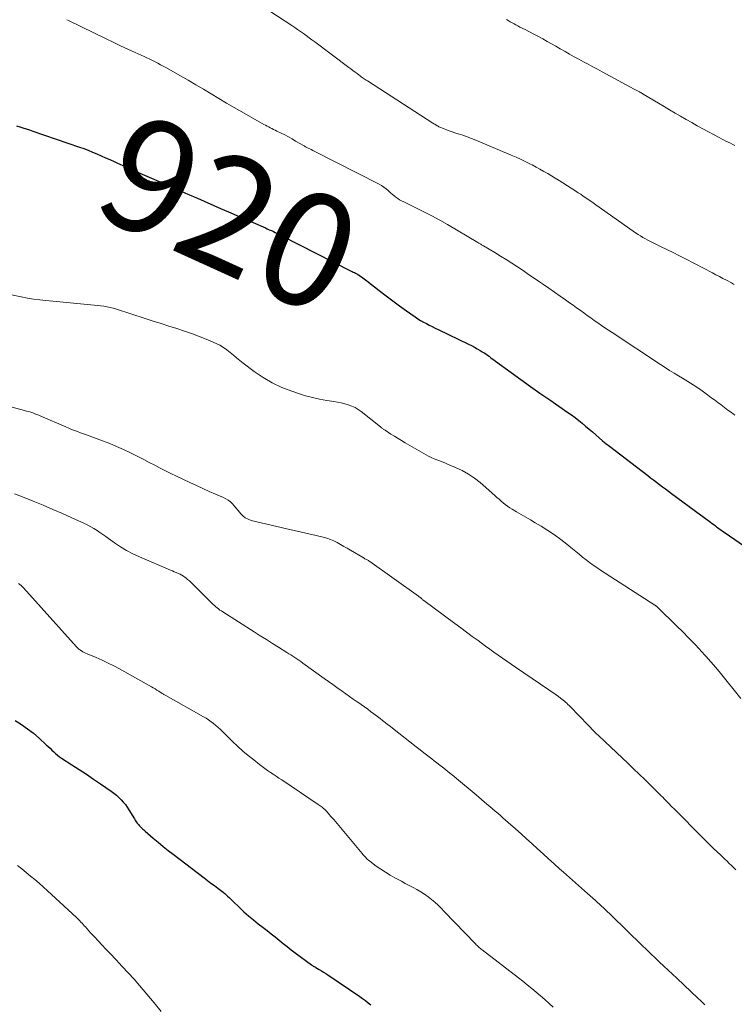
# Model space of a CAD drawing. Units: feet. Extents: x 2005000 to 2010033, y 575000 to 580000.
# Drawn here: x 2007915 to 2008041, y 576286 to 576459 of the extents above; entities that cross this region are included whole.
import ezdxf
from ezdxf.enums import TextEntityAlignment as Align

# ---------------------------------------------------------------- set-up
doc = ezdxf.new("R2010")
doc.units = ezdxf.units.FT
doc.header["$LTSCALE"] = 100
doc.header["$MEASUREMENT"] = 0
for name, color, linetype, lineweight in [('CONTOUR INDEX', 32, 'Continuous', 25), ('CONTOUR INDEX LABEL', 7, 'Continuous', 15), ('CONTOUR INTERMEDIATE', 40, 'Continuous', 15)]:
    doc.layers.add(name, color=color, linetype=linetype, lineweight=lineweight)
doc.styles.add('slant', font='romans.shx', dxfattribs={"oblique": 14.999978})

msp = doc.modelspace()

# ---------------------------------------------------------------- linework, layer by layer
at = {"layer": 'CONTOUR INDEX', "flags": 128}
for points, elevation in [([(2007914.32, 576440.66), (2007914.9, 576440.49), (2007915.47, 576440.31), (2007916.04, 576440.13), (2007916.62, 576439.94), (2007917.19, 576439.74), (2007925.42, 576436.92), (2007926.2, 576436.64), (2007926.97, 576436.35), (2007927.74, 576436.04), (2007928.5, 576435.71), (2007929.26, 576435.38), (2007930.02, 576435.04), (2007930.78, 576434.7), (2007931.53, 576434.36), (2007932.03, 576434.13), (2007933.04, 576433.68), (2007934.05, 576433.23), (2007935.06, 576432.78), (2007936.07, 576432.34), (2007941.78, 576429.84), (2007942.33, 576429.6), (2007942.88, 576429.36), (2007943.43, 576429.11), (2007943.98, 576428.87), (2007944.53, 576428.62), (2007945.08, 576428.37), (2007945.63, 576428.13), (2007946.19, 576427.89), (2007950.27, 576426.12), (2007951.7, 576425.5), (2007953.14, 576424.87), (2007954.57, 576424.25), (2007956, 576423.62), (2007958.16, 576422.68), (2007958.51, 576422.52), (2007958.86, 576422.36), (2007959.22, 576422.2), (2007959.57, 576422.04), (2007959.92, 576421.87), (2007960.26, 576421.7), (2007960.61, 576421.52), (2007960.96, 576421.35), (2007973.25, 576415.09), (2007973.45, 576415), (2007973.64, 576414.9), (2007973.84, 576414.8), (2007974.03, 576414.7), (2007974.38, 576414.52), (2007974.4, 576414.51), (2007974.42, 576414.5), (2007974.44, 576414.49), (2007974.46, 576414.47), (2007974.55, 576414.43), (2007974.57, 576414.42), (2007974.59, 576414.4), (2007974.61, 576414.39), (2007974.63, 576414.38), (2007975.07, 576414.07), (2007975.31, 576413.89), (2007975.55, 576413.72), (2007975.79, 576413.54), (2007976.02, 576413.36), (2007978.24, 576411.63), (2007979.42, 576410.72), (2007980.62, 576409.82), (2007981.82, 576408.94), (2007983.04, 576408.07), (2007984.53, 576407.02), (2007985.01, 576406.69), (2007985.5, 576406.38), (2007986.01, 576406.1), (2007986.52, 576405.82), (2007987.04, 576405.56), (2007987.56, 576405.3), (2007988.08, 576405.05), (2007988.6, 576404.8), (2007993.95, 576402.23), (2007994.47, 576401.97), (2007994.99, 576401.7), (2007995.49, 576401.41), (2007996, 576401.11), (2007996.38, 576400.87), (2007996.68, 576400.68), (2007996.98, 576400.49), (2007997.27, 576400.28), (2007997.56, 576400.07), (2007997.85, 576399.86), (2007998.14, 576399.65), (2007998.42, 576399.44), (2007998.71, 576399.22), (2008001.48, 576397.2), (2008003.16, 576395.99), (2008004.85, 576394.78), (2008006.54, 576393.59), (2008008.25, 576392.41), (2008011.47, 576390.2), (2008012.11, 576389.75), (2008012.75, 576389.28), (2008013.37, 576388.79), (2008013.98, 576388.29), (2008014.58, 576387.77), (2008015.18, 576387.26), (2008015.77, 576386.75), (2008016.35, 576386.23), (2008016.94, 576385.71), (2008017.54, 576385.21), (2008018.15, 576384.71), (2008018.77, 576384.23), (2008025.51, 576379.1), (2008026.03, 576378.7), (2008026.56, 576378.3), (2008027.09, 576377.9), (2008027.61, 576377.5), (2008028.14, 576377.11), (2008028.67, 576376.71), (2008029.2, 576376.31), (2008029.73, 576375.92), (2008034.81, 576372.18), (2008035.25, 576371.85), (2008035.69, 576371.53), (2008036.12, 576371.2), (2008036.56, 576370.87), (2008036.86, 576370.64), (2008037.14, 576370.43), (2008037.43, 576370.22), (2008037.71, 576370.01), (2008038, 576369.8), (2008038.29, 576369.59), (2008038.58, 576369.39), (2008038.87, 576369.18), (2008039.16, 576368.98), (2008044.07, 576365.57)], 920), ([(2007914.1, 576335.92), (2007915.22, 576335.23), (2007916.29, 576334.5), (2007917.32, 576333.69), (2007918.31, 576332.84), (2007919.58, 576331.68), (2007919.91, 576331.38), (2007920.24, 576331.07), (2007920.56, 576330.75), (2007920.88, 576330.43), (2007921.21, 576330.13), (2007921.55, 576329.83), (2007921.91, 576329.56), (2007922.28, 576329.3), (2007924.08, 576328.14), (2007925.35, 576327.31), (2007926.63, 576326.47), (2007927.89, 576325.62), (2007929.15, 576324.77), (2007931.03, 576323.48), (2007931.49, 576323.15), (2007931.93, 576322.79), (2007932.35, 576322.41), (2007932.76, 576322), (2007933.14, 576321.57), (2007933.5, 576321.13), (2007933.83, 576320.67), (2007934.14, 576320.19), (2007935.09, 576318.63), (2007935.25, 576318.38), (2007935.42, 576318.13), (2007935.6, 576317.89), (2007935.79, 576317.66), (2007935.94, 576317.48), (2007936.06, 576317.34), (2007936.18, 576317.21), (2007936.31, 576317.08), (2007936.45, 576316.95), (2007936.59, 576316.83), (2007936.73, 576316.71), (2007936.87, 576316.59), (2007937.01, 576316.47), (2007938.43, 576315.23), (2007939.29, 576314.5), (2007940.15, 576313.79), (2007941.03, 576313.08), (2007941.92, 576312.39), (2007947.36, 576308.25), (2007947.96, 576307.79), (2007948.57, 576307.33), (2007949.19, 576306.88), (2007949.8, 576306.42), (2007950.49, 576305.92), (2007950.76, 576305.71), (2007951.02, 576305.5), (2007951.27, 576305.28), (2007951.52, 576305.04), (2007951.76, 576304.8), (2007952.01, 576304.57), (2007952.25, 576304.33), (2007952.49, 576304.09), (2007953.59, 576303.03), (2007954.39, 576302.28), (2007955.21, 576301.54), (2007956.05, 576300.84), (2007956.91, 576300.15), (2007957.76, 576299.5), (2007958.47, 576298.95), (2007959.18, 576298.39), (2007959.89, 576297.83), (2007960.59, 576297.26), (2007961.3, 576296.7), (2007962.01, 576296.14), (2007962.72, 576295.59), (2007963.44, 576295.05), (2007966.28, 576292.92), (2007966.38, 576292.85), (2007966.47, 576292.79), (2007966.57, 576292.72), (2007966.68, 576292.66), (2007966.78, 576292.61), (2007966.88, 576292.55), (2007966.98, 576292.49), (2007967.08, 576292.43), (2007967.66, 576292.1), (2007968.05, 576291.87), (2007968.43, 576291.63), (2007968.81, 576291.39), (2007969.18, 576291.14), (2007974.8, 576287.33), (2007975.3, 576286.98), (2007975.8, 576286.62), (2007976.28, 576286.25), (2007976.76, 576285.87)], 940)]:
    msp.add_lwpolyline(points, dxfattribs=dict(at, elevation=elevation))
at = {"layer": 'CONTOUR INTERMEDIATE', "flags": 128}
for points, elevation in [([(2007959.14, 576460.75), (2007962.82, 576458.32), (2007963.34, 576457.97), (2007963.85, 576457.62), (2007964.36, 576457.26), (2007964.86, 576456.9), (2007965.36, 576456.54), (2007965.86, 576456.17), (2007966.36, 576455.8), (2007966.86, 576455.43), (2007972.87, 576450.94), (2007973.23, 576450.67), (2007973.6, 576450.39), (2007973.96, 576450.12), (2007974.32, 576449.84), (2007974.69, 576449.56), (2007974.87, 576449.43), (2007975.04, 576449.3), (2007975.22, 576449.17), (2007975.4, 576449.04), (2007975.59, 576448.92), (2007975.77, 576448.8), (2007975.95, 576448.68), (2007976.14, 576448.56), (2007987.69, 576441.13), (2007987.84, 576441.03), (2007987.99, 576440.94), (2007988.14, 576440.84), (2007988.29, 576440.75), (2007988.44, 576440.66), (2007988.59, 576440.58), (2007988.75, 576440.5), (2007988.91, 576440.43), (2007989.57, 576440.16), (2007990.06, 576439.96), (2007990.56, 576439.78), (2007991.06, 576439.6), (2007991.56, 576439.44), (2007992.14, 576439.27), (2007992.93, 576439.01), (2007993.71, 576438.74), (2007994.49, 576438.44), (2007995.26, 576438.13), (2008001.49, 576435.51), (2008002.35, 576435.14), (2008003.21, 576434.75), (2008004.05, 576434.34), (2008004.89, 576433.91), (2008005.16, 576433.76), (2008005.85, 576433.39), (2008006.54, 576433.01), (2008007.22, 576432.62), (2008007.9, 576432.23), (2008008.57, 576431.82), (2008009.24, 576431.42), (2008009.91, 576431), (2008010.58, 576430.59), (2008012.84, 576429.16), (2008013.28, 576428.88), (2008013.73, 576428.59), (2008014.17, 576428.29), (2008014.61, 576427.99), (2008015.04, 576427.69), (2008015.48, 576427.39), (2008015.91, 576427.08), (2008016.35, 576426.77), (2008022.97, 576422.09), (2008023.38, 576421.8), (2008023.81, 576421.52), (2008024.24, 576421.26), (2008024.67, 576421), (2008025.12, 576420.75), (2008025.56, 576420.51), (2008026.01, 576420.28), (2008026.47, 576420.06), (2008027.78, 576419.43), (2008028.9, 576418.89), (2008030, 576418.34), (2008031.11, 576417.78), (2008032.2, 576417.21), (2008036.93, 576414.74), (2008037.54, 576414.42), (2008038.15, 576414.1), (2008038.77, 576413.77), (2008039.38, 576413.45), (2008040.26, 576412.99), (2008040.43, 576412.89), (2008040.6, 576412.8), (2008040.77, 576412.71)], 912), ([(2007923.19, 576459.34), (2007923.46, 576459.22), (2007930.1, 576455.98), (2007931.38, 576455.37), (2007932.66, 576454.76), (2007933.94, 576454.16), (2007935.23, 576453.56), (2007936.83, 576452.83), (2007937.31, 576452.6), (2007937.8, 576452.37), (2007938.28, 576452.14), (2007938.77, 576451.9), (2007939.24, 576451.66), (2007939.72, 576451.41), (2007940.19, 576451.16), (2007940.66, 576450.9), (2007943.21, 576449.45), (2007944.57, 576448.67), (2007945.92, 576447.88), (2007947.27, 576447.08), (2007948.62, 576446.27), (2007949.97, 576445.47), (2007951.32, 576444.67), (2007952.67, 576443.88), (2007954.03, 576443.1), (2007957.9, 576440.9), (2007958.18, 576440.75), (2007958.46, 576440.59), (2007958.75, 576440.45), (2007959.03, 576440.31), (2007959.32, 576440.17), (2007959.61, 576440.03), (2007959.89, 576439.88), (2007960.18, 576439.74), (2007960.92, 576439.37), (2007961.57, 576439.04), (2007962.22, 576438.7), (2007962.86, 576438.34), (2007963.5, 576437.98), (2007965.02, 576437.1), (2007965.03, 576437.09), (2007965.05, 576437.08), (2007965.07, 576437.07), (2007965.08, 576437.06), (2007965.15, 576437.02), (2007965.17, 576437.01), (2007965.18, 576437), (2007965.2, 576436.99), (2007965.22, 576436.98), (2007965.72, 576436.74), (2007965.99, 576436.6), (2007966.25, 576436.47), (2007966.52, 576436.33), (2007966.79, 576436.2), (2007978.19, 576430.36), (2007978.61, 576430.12), (2007979.03, 576429.85), (2007979.42, 576429.56), (2007979.79, 576429.25), (2007979.93, 576429.13), (2007980.23, 576428.86), (2007980.53, 576428.6), (2007980.85, 576428.34), (2007981.16, 576428.09), (2007981.49, 576427.86), (2007981.82, 576427.63), (2007982.17, 576427.44), (2007982.53, 576427.25), (2007984.66, 576426.24), (2007986.09, 576425.53), (2007987.5, 576424.81), (2007988.88, 576424.05), (2007990.26, 576423.26), (2007995.62, 576420.09), (2007995.75, 576420.01), (2007995.87, 576419.94), (2007995.99, 576419.87), (2007996.11, 576419.79), (2007996.23, 576419.72), (2007996.35, 576419.65), (2007996.48, 576419.57), (2007996.6, 576419.5), (2007998.57, 576418.32), (2007999.58, 576417.71), (2008000.58, 576417.09), (2008001.58, 576416.45), (2008002.56, 576415.81), (2008003.55, 576415.16), (2008004.53, 576414.5), (2008005.5, 576413.84), (2008006.48, 576413.18), (2008007.13, 576412.73), (2008008.12, 576412.05), (2008009.1, 576411.37), (2008010.08, 576410.68), (2008011.05, 576410), (2008011.76, 576409.5), (2008012.38, 576409.06), (2008013, 576408.62), (2008013.62, 576408.17), (2008014.25, 576407.72), (2008014.87, 576407.27), (2008015.49, 576406.83), (2008016.11, 576406.39), (2008016.73, 576405.96), (2008017.36, 576405.52), (2008017.98, 576405.1), (2008018.61, 576404.67), (2008019.24, 576404.25), (2008027.77, 576398.61), (2008028.56, 576398.1), (2008029.35, 576397.59), (2008030.15, 576397.1), (2008030.96, 576396.61), (2008031.64, 576396.21), (2008032.11, 576395.92), (2008032.58, 576395.64), (2008033.05, 576395.36), (2008033.51, 576395.07), (2008033.97, 576394.77), (2008034.43, 576394.47), (2008034.88, 576394.16), (2008035.32, 576393.83), (2008036.05, 576393.29), (2008036.65, 576392.84), (2008037.25, 576392.4), (2008037.85, 576391.95), (2008038.45, 576391.5), (2008039.05, 576391.06), (2008039.65, 576390.61), (2008040.25, 576390.16), (2008040.86, 576389.72)], 916), ([(2008000.62, 576459.39), (2008000.95, 576459.19), (2008001.29, 576458.99), (2008001.63, 576458.79), (2008001.97, 576458.6), (2008002.31, 576458.41), (2008002.66, 576458.23), (2008003.01, 576458.05), (2008003.91, 576457.6), (2008004.69, 576457.2), (2008005.47, 576456.79), (2008006.25, 576456.38), (2008007.02, 576455.95), (2008007.79, 576455.52), (2008008.56, 576455.09), (2008009.32, 576454.65), (2008010.09, 576454.22), (2008010.95, 576453.73), (2008011.76, 576453.27), (2008012.57, 576452.82), (2008013.39, 576452.37), (2008014.2, 576451.93), (2008015.02, 576451.49), (2008015.84, 576451.05), (2008016.66, 576450.6), (2008017.48, 576450.16), (2008023.15, 576447.1), (2008023.26, 576447.04), (2008023.37, 576446.98), (2008023.48, 576446.92), (2008023.59, 576446.86), (2008023.71, 576446.8), (2008023.82, 576446.75), (2008023.93, 576446.69), (2008024.04, 576446.63), (2008024.12, 576446.59), (2008024.28, 576446.51), (2008024.43, 576446.42), (2008024.58, 576446.34), (2008024.72, 576446.25), (2008027.43, 576444.64), (2008028.4, 576444.06), (2008029.37, 576443.49), (2008030.34, 576442.91), (2008031.31, 576442.34), (2008032.29, 576441.78), (2008033.26, 576441.22), (2008034.25, 576440.67), (2008035.23, 576440.13), (2008038.1, 576438.58), (2008038.49, 576438.37), (2008038.89, 576438.17), (2008039.29, 576437.97), (2008039.69, 576437.77), (2008040.09, 576437.58), (2008040.49, 576437.39), (2008040.89, 576437.2)], 908), ([(2007913.42, 576410.88), (2007915.17, 576410.52), (2007916.25, 576410.32), (2007917.34, 576410.15), (2007918.42, 576410), (2007919.52, 576409.88), (2007927.43, 576409.12), (2007928, 576409.07), (2007928.57, 576409.01), (2007929.14, 576408.94), (2007929.71, 576408.87), (2007930.27, 576408.79), (2007930.83, 576408.68), (2007931.38, 576408.54), (2007931.93, 576408.38), (2007937.01, 576406.73), (2007938.4, 576406.28), (2007939.79, 576405.84), (2007941.18, 576405.4), (2007942.57, 576404.96), (2007943.95, 576404.51), (2007945.32, 576404.02), (2007946.68, 576403.5), (2007948.03, 576402.95), (2007949.49, 576402.33), (2007950.15, 576402.01), (2007950.79, 576401.64), (2007951.4, 576401.22), (2007951.97, 576400.76), (2007952.54, 576400.27), (2007953.11, 576399.79), (2007953.69, 576399.32), (2007954.28, 576398.87), (2007956.22, 576397.41), (2007957.77, 576396.34), (2007959.39, 576395.39), (2007961.09, 576394.59), (2007962.84, 576393.91), (2007964, 576393.52), (2007965.22, 576393.14), (2007966.46, 576392.81), (2007967.72, 576392.54), (2007968.98, 576392.31), (2007970.23, 576392.12), (2007970.87, 576392.01), (2007971.51, 576391.88), (2007972.15, 576391.72), (2007972.77, 576391.54), (2007973.38, 576391.32), (2007973.97, 576391.05), (2007974.52, 576390.72), (2007975.05, 576390.35), (2007978.45, 576387.64), (2007978.55, 576387.56), (2007978.64, 576387.48), (2007978.74, 576387.41), (2007978.84, 576387.33), (2007978.94, 576387.25), (2007979.04, 576387.18), (2007979.14, 576387.11), (2007979.24, 576387.04), (2007980.28, 576386.39), (2007980.9, 576386), (2007981.53, 576385.61), (2007982.16, 576385.23), (2007982.79, 576384.86), (2007986.48, 576382.73), (2007986.93, 576382.48), (2007987.39, 576382.25), (2007987.87, 576382.04), (2007988.35, 576381.85), (2007988.83, 576381.67), (2007989.32, 576381.49), (2007989.8, 576381.3), (2007990.27, 576381.1), (2007991.68, 576380.51), (2007992.83, 576379.96), (2007993.94, 576379.34), (2007994.98, 576378.62), (2007995.98, 576377.83), (2007998.6, 576375.54), (2007998.96, 576375.23), (2007999.32, 576374.91), (2007999.69, 576374.59), (2008000.05, 576374.27), (2008000.42, 576373.96), (2008000.8, 576373.66), (2008001.2, 576373.4), (2008001.61, 576373.14), (2008002.42, 576372.68), (2008003.24, 576372.21), (2008004.07, 576371.73), (2008004.88, 576371.25), (2008005.7, 576370.77), (2008006.74, 576370.15), (2008007.92, 576369.42), (2008009.07, 576368.65), (2008010.19, 576367.83), (2008011.29, 576366.97), (2008012.24, 576366.19), (2008012.84, 576365.7), (2008013.44, 576365.21), (2008014.05, 576364.73), (2008014.66, 576364.24), (2008015.27, 576363.77), (2008015.9, 576363.31), (2008016.54, 576362.86), (2008017.18, 576362.43), (2008026.74, 576356.28), (2008026.8, 576356.24), (2008026.87, 576356.19), (2008026.93, 576356.15), (2008026.99, 576356.1), (2008027.05, 576356.05), (2008027.11, 576356), (2008027.17, 576355.95), (2008027.23, 576355.9), (2008030.66, 576352.56), (2008031.69, 576351.54), (2008032.71, 576350.52), (2008033.71, 576349.48), (2008034.71, 576348.42), (2008034.89, 576348.23), (2008035.78, 576347.26), (2008036.64, 576346.27), (2008037.49, 576345.27), (2008038.32, 576344.26), (2008041.9, 576339.8)], 924), ([(2007910.61, 576391.85), (2007915.71, 576390.54), (2007916.09, 576390.44), (2007916.46, 576390.33), (2007916.83, 576390.21), (2007917.19, 576390.09), (2007917.56, 576389.96), (2007917.92, 576389.83), (2007918.28, 576389.69), (2007918.64, 576389.54), (2007923.01, 576387.64), (2007923.52, 576387.43), (2007924.03, 576387.21), (2007924.55, 576387.01), (2007925.07, 576386.81), (2007925.59, 576386.61), (2007926.11, 576386.42), (2007926.63, 576386.23), (2007927.15, 576386.04), (2007929.49, 576385.19), (2007930.74, 576384.71), (2007931.97, 576384.21), (2007933.19, 576383.67), (2007934.39, 576383.09), (2007934.86, 576382.86), (2007935.82, 576382.38), (2007936.77, 576381.89), (2007937.72, 576381.39), (2007938.67, 576380.88), (2007939.62, 576380.38), (2007940.57, 576379.89), (2007941.53, 576379.41), (2007942.5, 576378.95), (2007944.88, 576377.83), (2007946.01, 576377.31), (2007947.13, 576376.79), (2007948.26, 576376.29), (2007949.4, 576375.79), (2007950.77, 576375.2), (2007951.2, 576374.98), (2007951.62, 576374.73), (2007952, 576374.43), (2007952.36, 576374.09), (2007952.69, 576373.73), (2007953.02, 576373.36), (2007953.33, 576372.98), (2007953.64, 576372.59), (2007953.77, 576372.42), (2007954.18, 576371.99), (2007954.62, 576371.64), (2007955.13, 576371.38), (2007955.68, 576371.18), (2007961.95, 576369.72), (2007963.23, 576369.41), (2007964.52, 576369.11), (2007965.8, 576368.82), (2007967.09, 576368.52), (2007968.35, 576368.23), (2007968.99, 576368.05), (2007969.62, 576367.83), (2007970.23, 576367.57), (2007970.82, 576367.26), (2007971.41, 576366.93), (2007971.99, 576366.6), (2007972.57, 576366.27), (2007973.16, 576365.93), (2007975.59, 576364.51), (2007975.71, 576364.44), (2007975.83, 576364.37), (2007975.96, 576364.3), (2007976.08, 576364.23), (2007976.2, 576364.16), (2007976.32, 576364.09), (2007976.44, 576364.01), (2007976.56, 576363.93), (2007985.15, 576357.83), (2007985.22, 576357.78), (2007985.28, 576357.74), (2007985.35, 576357.68), (2007985.41, 576357.63), (2007985.47, 576357.57), (2007985.53, 576357.52), (2007985.59, 576357.47), (2007985.65, 576357.41), (2007985.71, 576357.36), (2007985.8, 576357.28), (2007985.89, 576357.2), (2007985.98, 576357.12), (2007986.08, 576357.05), (2007991.56, 576353.02), (2007992.58, 576352.27), (2007993.6, 576351.52), (2007994.62, 576350.76), (2007995.63, 576350.01), (2007996.19, 576349.61), (2007996.93, 576349.06), (2007997.68, 576348.52), (2007998.43, 576347.98), (2007999.18, 576347.44), (2007999.93, 576346.9), (2008000.68, 576346.37), (2008001.44, 576345.85), (2008002.21, 576345.33), (2008008.1, 576341.35), (2008008.53, 576341.06), (2008008.95, 576340.76), (2008009.37, 576340.47), (2008009.79, 576340.17), (2008010.17, 576339.9), (2008010.39, 576339.73), (2008010.62, 576339.55), (2008010.83, 576339.37), (2008011.05, 576339.18), (2008011.25, 576338.99), (2008011.46, 576338.79), (2008011.66, 576338.59), (2008011.86, 576338.39), (2008015.01, 576335.13), (2008015.37, 576334.76), (2008015.73, 576334.39), (2008016.09, 576334.03), (2008016.46, 576333.66), (2008016.83, 576333.3), (2008017.2, 576332.95), (2008017.58, 576332.59), (2008017.95, 576332.23), (2008022.06, 576328.37), (2008023.04, 576327.43), (2008024.03, 576326.49), (2008025, 576325.54), (2008025.98, 576324.58), (2008027.42, 576323.15), (2008027.67, 576322.9), (2008027.91, 576322.66), (2008028.15, 576322.42), (2008028.4, 576322.17), (2008028.64, 576321.93), (2008028.88, 576321.68), (2008029.12, 576321.44), (2008029.37, 576321.2), (2008029.61, 576320.95), (2008029.85, 576320.71), (2008030.09, 576320.46), (2008030.33, 576320.22), (2008035.05, 576315.46), (2008035.71, 576314.79), (2008036.38, 576314.13), (2008037.06, 576313.48), (2008037.74, 576312.83), (2008038.32, 576312.28), (2008038.72, 576311.91), (2008039.11, 576311.54), (2008039.5, 576311.16), (2008039.89, 576310.78), (2008040.28, 576310.4), (2008040.67, 576310.02), (2008041.05, 576309.63)], 928), ([(2007913.96, 576375.86), (2007915.39, 576375.31), (2007917.29, 576374.54), (2007919, 576373.84), (2007920.71, 576373.12), (2007922.41, 576372.38), (2007924.1, 576371.63), (2007926.33, 576370.62), (2007926.89, 576370.34), (2007927.44, 576370.05), (2007927.98, 576369.74), (2007928.51, 576369.4), (2007929.02, 576369.05), (2007929.54, 576368.69), (2007930.05, 576368.33), (2007930.56, 576367.97), (2007931.6, 576367.23), (2007932.64, 576366.53), (2007933.72, 576365.87), (2007934.83, 576365.29), (2007935.98, 576364.76), (2007941.46, 576362.43), (2007941.8, 576362.29), (2007942.13, 576362.14), (2007942.47, 576362), (2007942.81, 576361.85), (2007943.14, 576361.7), (2007943.46, 576361.53), (2007943.76, 576361.33), (2007944.06, 576361.12), (2007944.15, 576361.06), (2007944.47, 576360.8), (2007944.8, 576360.53), (2007945.1, 576360.25), (2007945.41, 576359.96), (2007948.75, 576356.6), (2007948.97, 576356.38), (2007949.2, 576356.17), (2007949.43, 576355.97), (2007949.67, 576355.77), (2007949.92, 576355.59), (2007950.17, 576355.4), (2007950.43, 576355.23), (2007950.69, 576355.05), (2007956.18, 576351.56), (2007957.26, 576350.87), (2007958.34, 576350.19), (2007959.42, 576349.51), (2007960.5, 576348.84), (2007961.95, 576347.93), (2007962.31, 576347.71), (2007962.66, 576347.48), (2007963.02, 576347.25), (2007963.37, 576347.02), (2007963.71, 576346.79), (2007964.06, 576346.55), (2007964.4, 576346.31), (2007964.75, 576346.06), (2007968.55, 576343.33), (2007969.29, 576342.8), (2007970.03, 576342.27), (2007970.77, 576341.75), (2007971.52, 576341.22), (2007971.7, 576341.09), (2007972.35, 576340.63), (2007973.01, 576340.18), (2007973.66, 576339.72), (2007974.31, 576339.26), (2007974.43, 576339.18), (2007975.02, 576338.76), (2007975.61, 576338.34), (2007976.19, 576337.92), (2007976.77, 576337.5), (2007977.03, 576337.31), (2007977.48, 576336.97), (2007977.92, 576336.64), (2007978.37, 576336.3), (2007978.81, 576335.95), (2007979.25, 576335.61), (2007979.69, 576335.26), (2007980.13, 576334.92), (2007980.57, 576334.57), (2007984.72, 576331.32), (2007985.41, 576330.78), (2007986.1, 576330.24), (2007986.8, 576329.7), (2007987.5, 576329.17), (2007987.89, 576328.87), (2007988.39, 576328.48), (2007988.89, 576328.09), (2007989.39, 576327.7), (2007989.88, 576327.31), (2007990.38, 576326.92), (2007990.87, 576326.52), (2007991.36, 576326.12), (2007991.85, 576325.72), (2007995.29, 576322.85), (2007995.77, 576322.45), (2007996.25, 576322.05), (2007996.73, 576321.64), (2007997.2, 576321.24), (2007997.68, 576320.83), (2007998.15, 576320.42), (2007998.62, 576320.01), (2007999.09, 576319.61), (2007999.56, 576319.2), (2008000.02, 576318.79), (2008000.49, 576318.38), (2008000.96, 576317.97), (2008002.23, 576316.85), (2008003.2, 576315.98), (2008004.18, 576315.11), (2008005.15, 576314.24), (2008006.11, 576313.36), (2008007.08, 576312.48), (2008008.04, 576311.6), (2008009.01, 576310.73), (2008009.98, 576309.85), (2008010.67, 576309.23), (2008011.72, 576308.28), (2008012.78, 576307.34), (2008013.84, 576306.4), (2008014.9, 576305.47), (2008016.31, 576304.23), (2008016.66, 576303.91), (2008017.02, 576303.59), (2008017.38, 576303.27), (2008017.73, 576302.94), (2008018.08, 576302.61), (2008018.43, 576302.28), (2008018.77, 576301.95), (2008019.12, 576301.61), (2008024.52, 576296.34), (2008025.28, 576295.61), (2008026.04, 576294.88), (2008026.8, 576294.15), (2008027.56, 576293.43), (2008028.33, 576292.71), (2008029.1, 576292), (2008029.87, 576291.28), (2008030.63, 576290.56), (2008034.42, 576286.99), (2008034.81, 576286.62), (2008035.2, 576286.25), (2008035.58, 576285.87)], 932), ([(2007914.68, 576360.08), (2007914.92, 576359.91), (2007915.14, 576359.73), (2007915.35, 576359.54), (2007915.56, 576359.33), (2007924.88, 576348.93), (2007925.08, 576348.72), (2007925.29, 576348.53), (2007925.51, 576348.36), (2007925.75, 576348.19), (2007926, 576348.05), (2007926.25, 576347.91), (2007926.51, 576347.78), (2007926.77, 576347.67), (2007928.36, 576347.01), (2007929.41, 576346.55), (2007930.45, 576346.07), (2007931.47, 576345.56), (2007932.48, 576345.02), (2007938.11, 576341.88), (2007938.43, 576341.69), (2007938.75, 576341.5), (2007939.07, 576341.31), (2007939.38, 576341.1), (2007939.81, 576340.82), (2007939.91, 576340.76), (2007940.01, 576340.69), (2007940.11, 576340.63), (2007940.21, 576340.57), (2007940.31, 576340.51), (2007940.41, 576340.45), (2007940.51, 576340.4), (2007940.61, 576340.34), (2007947.25, 576336.62), (2007947.71, 576336.34), (2007948.16, 576336.05), (2007948.6, 576335.74), (2007949.03, 576335.42), (2007949.45, 576335.08), (2007949.86, 576334.73), (2007950.25, 576334.36), (2007950.64, 576333.99), (2007952.39, 576332.26), (2007953.28, 576331.4), (2007954.2, 576330.57), (2007955.14, 576329.77), (2007956.11, 576329), (2007957.11, 576328.21), (2007957.59, 576327.85), (2007958.07, 576327.49), (2007958.56, 576327.15), (2007959.06, 576326.81), (2007959.56, 576326.48), (2007960.06, 576326.14), (2007960.56, 576325.81), (2007961.05, 576325.47), (2007967.44, 576321.16), (2007967.62, 576321.04), (2007967.8, 576320.92), (2007967.97, 576320.79), (2007968.15, 576320.67), (2007968.35, 576320.52), (2007968.42, 576320.47), (2007968.49, 576320.41), (2007968.56, 576320.35), (2007968.63, 576320.29), (2007968.69, 576320.23), (2007968.76, 576320.17), (2007968.82, 576320.1), (2007968.88, 576320.03), (2007969.24, 576319.62), (2007969.48, 576319.35), (2007969.72, 576319.07), (2007969.96, 576318.79), (2007970.2, 576318.51), (2007975.21, 576312.53), (2007975.36, 576312.35), (2007975.52, 576312.17), (2007975.68, 576311.99), (2007975.84, 576311.82), (2007976, 576311.65), (2007976.18, 576311.49), (2007976.36, 576311.34), (2007976.54, 576311.19), (2007977.71, 576310.32), (2007978.5, 576309.76), (2007979.3, 576309.22), (2007980.13, 576308.73), (2007980.97, 576308.25), (2007982.14, 576307.64), (2007982.82, 576307.27), (2007983.51, 576306.91), (2007984.19, 576306.54), (2007984.87, 576306.17), (2007985.55, 576305.78), (2007986.2, 576305.37), (2007986.82, 576304.92), (2007987.43, 576304.44), (2007988.02, 576303.94), (2007988.59, 576303.42), (2007989.15, 576302.89), (2007989.69, 576302.34), (2007995.19, 576296.6), (2007995.32, 576296.46), (2007995.46, 576296.33), (2007995.6, 576296.2), (2007995.74, 576296.06), (2007995.89, 576295.94), (2007996.04, 576295.81), (2007996.19, 576295.69), (2007996.34, 576295.57), (2008002.73, 576290.65), (2008003.52, 576290.03), (2008004.31, 576289.4), (2008005.09, 576288.76), (2008005.86, 576288.12), (2008006.62, 576287.46), (2008007.38, 576286.8), (2008008.13, 576286.12), (2008008.87, 576285.45)], 936), ([(2007914.49, 576310.44), (2007915.26, 576309.82), (2007916.03, 576309.19), (2007916.79, 576308.56), (2007917.54, 576307.93), (2007918.3, 576307.29), (2007919.04, 576306.64), (2007919.78, 576305.98), (2007920.5, 576305.31), (2007924.87, 576301.25), (2007925.08, 576301.06), (2007925.28, 576300.86), (2007925.48, 576300.65), (2007925.68, 576300.45), (2007925.88, 576300.24), (2007926.07, 576300.03), (2007926.26, 576299.82), (2007926.46, 576299.61), (2007927.39, 576298.57), (2007928.05, 576297.85), (2007928.71, 576297.13), (2007929.39, 576296.41), (2007930.07, 576295.7), (2007930.85, 576294.9), (2007931.91, 576293.79), (2007932.97, 576292.66), (2007934, 576291.53), (2007935.03, 576290.38), (2007936.01, 576289.28), (2007937.3, 576287.77), (2007938.57, 576286.25), (2007939.79, 576284.69)], 944)]:
    msp.add_lwpolyline(points, dxfattribs=dict(at, elevation=elevation))

# ---------------------------------------------------------------- texts
at = {"layer": 'CONTOUR INDEX LABEL', "style": 'slant', "oblique": 15}
msp.add_text('920', height=20, rotation=335.5666, dxfattribs=at).set_placement((2007951.87, 576425.18, 920), align=Align.MIDDLE_CENTER)

doc.saveas('drawing.dxf')
